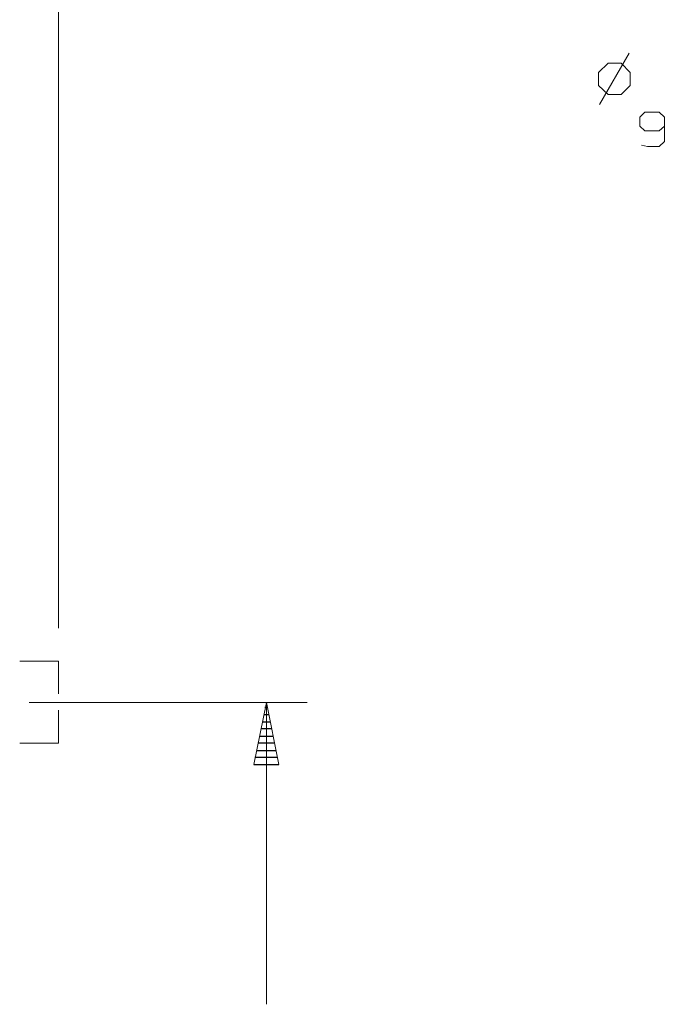
# Model space of a CAD drawing. Units: inches. Extents: x -3.57 to 3.55, y -2.65 to 2.89.
# Drawn here: x 0.47 to 1.37, y 0.38 to 1.75 of the extents above; entities that cross this region are included whole.
import ezdxf

# ---------------------------------------------------------------- set-up
doc = ezdxf.new("R2010")
doc.units = ezdxf.units.IN
doc.header["$MEASUREMENT"] = 0
doc.layers.add('Layer 1', color=7, linetype='Continuous')

msp = doc.modelspace()

# ---------------------------------------------------------------- linework, layer by layer
at = {"layer": 'Layer 1', "lineweight": 13}
for points in [[(0.5208, 0.9014), (0.5208, 0.9014), (0.5208, 2.1812), (0.5208, 2.1812)], [(1.3174, 1.7042), (1.3174, 1.7042), (1.2764, 1.6326), (1.2764, 1.6326)], [(1.2882, 1.6903), (1.2882, 1.6903), (1.275, 1.6771), (1.275, 1.6771)], [(1.275, 1.6771), (1.275, 1.6771), (1.275, 1.659), (1.275, 1.659)], [(1.3063, 1.6903), (1.3063, 1.6903), (1.2882, 1.6903), (1.2882, 1.6903)], [(1.3188, 1.6771), (1.3188, 1.6771), (1.3063, 1.6903), (1.3063, 1.6903)], [(1.3188, 1.659), (1.3188, 1.659), (1.3188, 1.6771), (1.3188, 1.6771)], [(1.275, 1.659), (1.275, 1.659), (1.2882, 1.6465), (1.2882, 1.6465)], [(1.3063, 1.6465), (1.3063, 1.6465), (1.3188, 1.659), (1.3188, 1.659)], [(1.2882, 1.6465), (1.2882, 1.6465), (1.3063, 1.6465), (1.3063, 1.6465)], [(1.3396, 1.6215), (1.3396, 1.6215), (1.3326, 1.6146), (1.3326, 1.6146)], [(1.3326, 1.6146), (1.3326, 1.6146), (1.3326, 1.6021), (1.3326, 1.6021)], [(1.3597, 1.6215), (1.3597, 1.6215), (1.3396, 1.6215), (1.3396, 1.6215)], [(1.3667, 1.6146), (1.3667, 1.6146), (1.3597, 1.6215), (1.3597, 1.6215)], [(1.3667, 1.6146), (1.3667, 1.6146), (1.3667, 1.5806), (1.3667, 1.5806)], [(1.3326, 1.6021), (1.3326, 1.6021), (1.3396, 1.5958), (1.3396, 1.5958)], [(1.3396, 1.5958), (1.3396, 1.5958), (1.3597, 1.5958), (1.3597, 1.5958)], [(1.3597, 1.5958), (1.3597, 1.5958), (1.3667, 1.6021), (1.3667, 1.6021)], [(1.3667, 1.5806), (1.3667, 1.5806), (1.3597, 1.5736), (1.3597, 1.5736)], [(1.3431, 1.5736), (1.3431, 1.5736), (1.3347, 1.5757), (1.3347, 1.5757)], [(1.3597, 1.5736), (1.3597, 1.5736), (1.3431, 1.5736), (1.3431, 1.5736)], [(0.4667, 0.8556), (0.4667, 0.8556), (0.5208, 0.8556), (0.5208, 0.8556)], [(0.5208, 0.8556), (0.5208, 0.8556), (0.5208, 0.8097), (0.5208, 0.8097)], [(0.4799, 0.7979), (0.4799, 0.7979), (0.8681, 0.7979), (0.8681, 0.7979)], [(0.8111, 0.7979), (0.8111, 0.7979), (0.8111, 0.3764), (0.8111, 0.3764)], [(0.5208, 0.7868), (0.5208, 0.7868), (0.5208, 0.741), (0.5208, 0.741)], [(0.4667, 0.741), (0.4667, 0.741), (0.5208, 0.741), (0.5208, 0.741)]]:
    msp.add_open_spline(points, degree=3, dxfattribs=at)
msp.add_open_spline([(0.7938, 0.7111), (0.7938, 0.7111), (0.8111, 0.7979), (0.8111, 0.7979), (0.8111, 0.7979), (0.8111, 0.7979), (0.8285, 0.7111), (0.8285, 0.7111), (0.8285, 0.7111), (0.8285, 0.7111), (0.7938, 0.7111), (0.7938, 0.7111)], degree=3, knots=[0, 0, 0, 0, 0.25, 0.25, 0.25, 0.25, 0.5, 0.5, 0.5, 0.5, 1, 1, 1, 1], dxfattribs=at)
at = {"layer": 'Layer 1', "lineweight": 25}
for points in [[(0.809, 0.791), (0.809, 0.791), (0.8125, 0.791), (0.8125, 0.791)], [(0.8056, 0.7708), (0.8056, 0.7708), (0.816, 0.7708), (0.816, 0.7708)], [(0.8139, 0.7806), (0.8139, 0.7806), (0.8076, 0.7806), (0.8076, 0.7806)], [(0.8181, 0.7611), (0.8181, 0.7611), (0.8035, 0.7611), (0.8035, 0.7611)], [(0.8014, 0.7507), (0.8014, 0.7507), (0.8201, 0.7507), (0.8201, 0.7507)], [(0.7972, 0.7306), (0.7972, 0.7306), (0.8243, 0.7306), (0.8243, 0.7306)], [(0.8222, 0.741), (0.8222, 0.741), (0.7993, 0.741), (0.7993, 0.741)], [(0.8264, 0.7208), (0.8264, 0.7208), (0.7951, 0.7208), (0.7951, 0.7208)], [(0.7938, 0.7111), (0.7938, 0.7111), (0.8285, 0.7111), (0.8285, 0.7111)]]:
    msp.add_open_spline(points, degree=3, dxfattribs=at)

doc.saveas('drawing.dxf')
